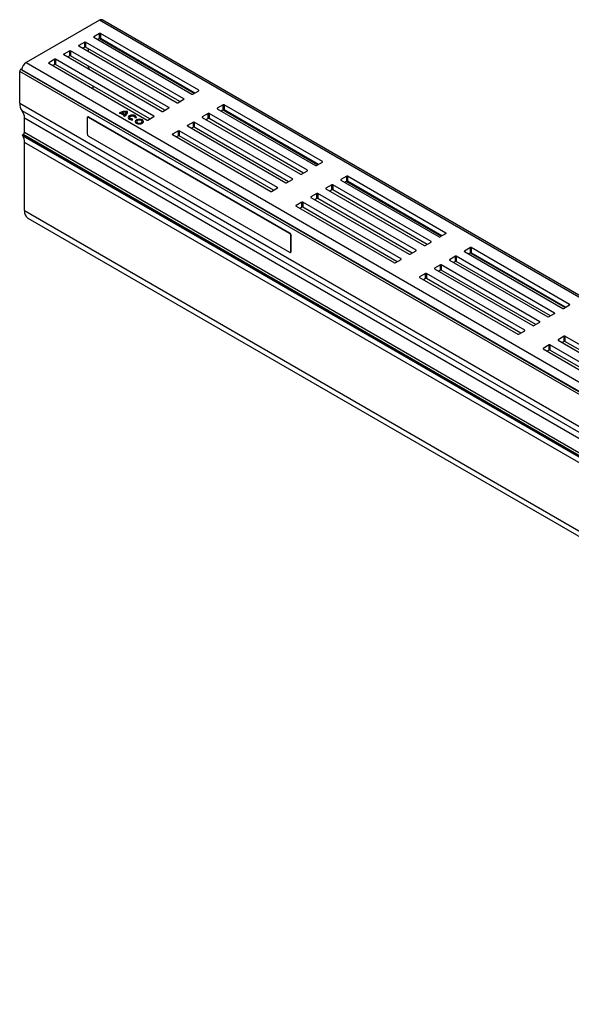
# Model space of a CAD drawing. Units: millimetres. Extents: x 56 to 1155, y 298 to 812.
# Drawn here: x 851 to 966, y 599 to 804 of the extents above; entities that cross this region are included whole.
import ezdxf

# ---------------------------------------------------------------- set-up
doc = ezdxf.new("R2010")
doc.units = ezdxf.units.MM
doc.header["$LTSCALE"] = 2
doc.layers.get('0').update_dxf_attribs({"color": 250})
doc.layers.add('3007919', color=7, linetype='Continuous')

# ---------------------------------------------------------------- blocks, each defined once
blk = doc.blocks.new('1187456-M_002_ISO_view')
for p, q in [((15.27, 8.82), (0, 0)), ((298.12, -154.46), (15.27, 8.82)), ((298.72, -154.41), (15.87, 8.88)), ((12.22, 4.28), (10.97, 3.56)), ((12.22, 3.22), (12.22, 4.28)), ((32.87, -7.54), (12.39, 4.28)), ((12.39, 4.28), (12.39, 3.22)), ((15.33, 6.07), (14.09, 5.36)), ((14.09, 5.36), (14.09, 5.26)), ((14.09, 5.26), (34.56, -6.56)), ((15.33, 5.01), (14.92, 4.78)), ((15.32, 5), (35.04, -6.38)), ((15.33, 5.01), (15.33, 6.07)), ((35.98, -5.75), (15.5, 6.07)), ((15.5, 6.07), (15.5, 5.01)), ((35.14, -6.33), (15.5, 5.01)), ((9.11, 2.48), (7.86, 1.76)), ((9.11, 1.42), (9.11, 2.48)), ((29.76, -9.34), (9.28, 2.48)), ((9.28, 2.48), (9.28, 1.42)), ((10.97, 3.56), (10.97, 3.46)), ((10.97, 3.46), (31.45, -8.36)), ((12.22, 3.22), (11.81, 2.98)), ((32.03, -8.12), (12.39, 3.22)), ((12.91, 2.91), (12.91, 2.34)), ((0, 0), (282.84, -163.28)), ((6, 0.69), (4.75, -0.03)), ((6, -0.38), (6, 0.69)), ((26.64, -11.14), (6.17, 0.69)), ((6.17, 0.69), (6.17, -0.38)), ((7.86, 1.76), (7.86, 1.67)), ((7.86, 1.67), (28.34, -10.16)), ((9.11, 1.42), (8.7, 1.18)), ((28.92, -9.92), (9.28, 1.42)), ((-1.32, -8.45), (-1.32, -1.82)), ((282.09, -165.43), (-1.32, -1.82)), ((-1.03, -1.33), (-0.82, -1.21)), ((-1.03, -1.33), (-0.85, -1.44)), ((-0.85, -1.47), (-0.85, -1.55)), ((281.99, -164.75), (-0.85, -1.47)), ((281.99, -164.83), (-0.85, -1.55)), ((4.75, -0.03), (4.75, -0.13)), ((4.75, -0.13), (25.23, -11.95)), ((6, -0.38), (5.59, -0.61)), ((25.81, -11.72), (6.17, -0.38)), ((13.9, -4.84), (13.9, -5.41)), ((34.73, -6.56), (35.98, -5.85)), ((35.98, -5.85), (35.98, -5.75)), ((31.62, -8.36), (32.87, -7.64)), ((32.87, -7.64), (32.87, -7.54)), ((-1.32, -8.45), (282.09, -172.06)), ((282.59, -173.62), (-0.82, -10.01)), ((21.14, -10.18), (21.14, -10.15)), ((28.51, -10.16), (29.76, -9.44)), ((29.76, -9.44), (29.76, -9.34)), ((41.07, -8.78), (39.82, -9.5)), ((39.82, -9.5), (39.82, -9.6)), ((39.82, -9.6), (60.3, -21.42)), ((41.07, -9.85), (40.66, -10.08)), ((41.05, -9.85), (60.78, -21.24)), ((41.07, -9.85), (41.07, -8.78)), ((61.72, -20.61), (41.24, -8.78)), ((41.24, -8.78), (41.24, -9.85)), ((60.88, -21.19), (41.24, -9.85)), ((-0.33, -14.48), (-0.33, -11.57)), ((283.08, -175.18), (-0.33, -11.57)), ((12.74, -11.55), (12.74, -14.82)), ((12.91, -11.32), (12.82, -11.37)), ((13.11, -11.34), (13.02, -11.39)), ((54.89, -35.55), (13.02, -11.39)), ((54.97, -35.5), (13.11, -11.34)), ((19.4, -10.5), (19.6, -10.62)), ((19.77, -10.54), (20.47, -10.94)), ((20.03, -10.48), (20.03, -10.45)), ((20.03, -10.45), (20.62, -10.79)), ((20.03, -10.48), (20.62, -10.82)), ((20.33, -11.04), (20.53, -11.15)), ((20.47, -10.97), (20.47, -10.94)), ((20.62, -10.82), (20.62, -10.79)), ((20.85, -10.39), (20.85, -10.35)), ((21.58, -11.42), (21.58, -11.45)), ((22.23, -11.91), (22.19, -11.74)), ((22.19, -11.77), (22.19, -11.74)), ((22.22, -11.91), (22.19, -11.77)), ((22.68, -11.45), (22.99, -11.47)), ((22.69, -11.45), (22.69, -11.42)), ((23.07, -12.28), (23.07, -12.31)), ((24.17, -12.31), (24.17, -12.28)), ((25.4, -11.95), (26.64, -11.23)), ((26.64, -11.23), (26.64, -11.14)), ((37.96, -10.58), (36.71, -11.3)), ((36.71, -11.3), (36.71, -11.4)), ((36.71, -11.4), (57.19, -23.22)), ((37.96, -11.64), (37.55, -11.88)), ((37.96, -11.64), (37.96, -10.58)), ((58.61, -22.4), (38.13, -10.58)), ((38.13, -10.58), (38.13, -11.64)), ((57.77, -22.98), (38.13, -11.64)), ((31.73, -14.17), (30.49, -14.89)), ((31.73, -15.23), (31.73, -14.17)), ((52.38, -25.99), (31.9, -14.17)), ((31.9, -14.17), (31.9, -15.23)), ((34.85, -12.38), (33.6, -13.1)), ((33.6, -13.1), (33.6, -13.19)), ((33.6, -13.19), (54.08, -25.01)), ((34.85, -13.44), (34.44, -13.67)), ((34.85, -13.44), (34.85, -12.38)), ((55.49, -24.2), (35.02, -12.38)), ((35.02, -12.38), (35.02, -13.44)), ((54.66, -24.78), (35.02, -13.44)), ((-0.74, -15.04), (-0.61, -14.97)), ((282.67, -178.65), (-0.74, -15.04)), ((-0.64, -15.22), (-0.74, -15.04)), ((-0.64, -15.22), (282.76, -178.83)), ((282.8, -178.58), (-0.61, -14.97)), ((-0.33, -14.48), (283.08, -178.09)), ((13.02, -15.31), (54.89, -39.47)), ((30.49, -14.89), (30.49, -14.99)), ((30.49, -14.99), (50.97, -26.81)), ((31.73, -15.23), (31.32, -15.47)), ((51.55, -26.57), (31.9, -15.23)), ((-0.33, -30.81), (-0.33, -16.62)), ((283.08, -180.23), (-0.33, -16.62)), ((57.36, -23.22), (58.61, -22.5)), ((58.61, -22.5), (58.61, -22.4)), ((60.47, -21.42), (61.72, -20.7)), ((61.72, -20.7), (61.72, -20.61)), ((54.25, -25.01), (55.49, -24.3)), ((55.49, -24.3), (55.49, -24.2)), ((66.81, -23.64), (65.56, -24.36)), ((65.56, -24.36), (65.56, -24.46)), ((65.56, -24.46), (86.04, -36.28)), ((66.81, -24.7), (66.81, -23.64)), ((87.45, -35.46), (66.98, -23.64)), ((66.98, -23.64), (66.98, -24.7)), ((51.14, -26.81), (52.38, -26.09)), ((52.38, -26.09), (52.38, -25.99)), ((63.7, -25.44), (62.45, -26.16)), ((62.45, -26.16), (62.45, -26.26)), ((62.45, -26.26), (82.93, -38.08)), ((63.7, -26.5), (63.29, -26.74)), ((63.7, -26.5), (63.7, -25.44)), ((84.34, -37.26), (63.87, -25.44)), ((63.87, -25.44), (63.87, -26.5)), ((83.51, -37.84), (63.87, -26.5)), ((66.81, -24.7), (66.4, -24.94)), ((66.79, -24.71), (86.52, -36.1)), ((86.62, -36.04), (66.98, -24.7)), ((60.58, -27.24), (59.34, -27.95)), ((59.34, -27.95), (59.34, -28.05)), ((59.34, -28.05), (79.82, -39.87)), ((60.58, -28.3), (60.17, -28.53)), ((60.58, -28.3), (60.58, -27.24)), ((81.23, -39.06), (60.75, -27.24)), ((60.75, -27.24), (60.75, -28.3)), ((80.4, -39.64), (60.75, -28.3)), ((57.47, -29.03), (56.23, -29.75)), ((56.23, -29.75), (56.23, -29.85)), ((56.23, -29.85), (76.71, -41.67)), ((57.47, -30.09), (57.06, -30.33)), ((57.47, -30.09), (57.47, -29.03)), ((78.12, -40.85), (57.64, -29.03)), ((57.64, -29.03), (57.64, -30.09)), ((77.29, -41.43), (57.64, -30.09)), ((-0.33, -30.81), (283.08, -194.42)), ((0.38, -32.36), (283.79, -195.97)), ((54.89, -35.55), (54.97, -35.5)), ((55.25, -35.99), (55.17, -36.04)), ((55.17, -39.31), (55.17, -36.04)), ((55.25, -39.26), (55.25, -35.99)), ((86.21, -36.28), (87.45, -35.56)), ((87.45, -35.56), (87.45, -35.46)), ((83.1, -38.08), (84.34, -37.36)), ((84.34, -37.36), (84.34, -37.26)), ((92.55, -38.5), (91.3, -39.22)), ((92.55, -39.56), (92.55, -38.5)), ((113.19, -50.32), (92.72, -38.5)), ((92.72, -38.5), (92.72, -39.56)), ((55.09, -39.49), (55.17, -39.44)), ((55.17, -39.31), (55.25, -39.26)), ((76.88, -41.67), (78.12, -40.95)), ((78.12, -40.95), (78.12, -40.85)), ((79.99, -39.87), (81.23, -39.15)), ((81.23, -39.15), (81.23, -39.06)), ((89.43, -40.3), (88.19, -41.02)), ((89.43, -41.36), (89.43, -40.3)), ((110.08, -52.12), (89.6, -40.3)), ((89.6, -40.3), (89.6, -41.36)), ((91.3, -39.22), (91.3, -39.32)), ((91.3, -39.32), (111.78, -51.14)), ((92.55, -39.56), (92.14, -39.8)), ((92.53, -39.57), (112.26, -50.96)), ((112.36, -50.9), (92.72, -39.56)), ((86.32, -42.09), (85.08, -42.81)), ((85.08, -42.81), (85.08, -42.91)), ((85.08, -42.91), (105.56, -54.73)), ((86.32, -43.16), (86.32, -42.09)), ((106.97, -53.92), (86.49, -42.09)), ((86.49, -42.09), (86.49, -43.16)), ((88.19, -41.02), (88.19, -41.11)), ((88.19, -41.11), (108.67, -52.94)), ((89.43, -41.36), (89.02, -41.6)), ((109.25, -52.7), (89.6, -41.36)), ((83.21, -43.89), (81.97, -44.61)), ((81.97, -44.61), (81.97, -44.71)), ((81.97, -44.71), (102.45, -56.53)), ((83.21, -44.95), (82.8, -45.19)), ((83.21, -44.95), (83.21, -43.89)), ((103.86, -55.71), (83.38, -43.89)), ((83.38, -43.89), (83.38, -44.95)), ((103.03, -56.29), (83.38, -44.95)), ((86.32, -43.16), (85.91, -43.39)), ((106.14, -54.5), (86.49, -43.16)), ((111.95, -51.14), (113.19, -50.42)), ((113.19, -50.42), (113.19, -50.32)), ((108.84, -52.94), (110.08, -52.22)), ((110.08, -52.22), (110.08, -52.12)), ((105.73, -54.73), (106.97, -54.01)), ((106.97, -54.01), (106.97, -53.92)), ((102.62, -56.53), (103.86, -55.81)), ((103.86, -55.81), (103.86, -55.71)), ((112.06, -56.95), (110.82, -57.67)), ((112.06, -58.01), (112.06, -56.95)), ((132.71, -68.77), (112.23, -56.95)), ((112.23, -56.95), (112.23, -58.01)), ((108.95, -58.75), (107.71, -59.47)), ((108.95, -59.81), (108.95, -58.75)), ((129.6, -70.57), (109.12, -58.75)), ((109.12, -58.75), (109.12, -59.81)), ((110.82, -57.67), (110.82, -57.77)), ((110.82, -57.77), (131.3, -69.59)), ((112.06, -58.01), (111.65, -58.25)), ((131.88, -69.35), (112.23, -58.01)), ((107.71, -59.47), (107.71, -59.57)), ((107.71, -59.57), (128.18, -71.39)), ((108.95, -59.81), (108.54, -60.05)), ((128.76, -71.15), (109.12, -59.81))]:
    blk.add_line(p, q)
at = {"flags": 128}
for points in [[(21.16, -10.33), (21.16, -10.32), (21.14, -10.18)], [(22.99, -11.47), (22.95, -11.27), (22.78, -11.1), (22.51, -10.97), (22.17, -10.93), (21.82, -10.96), (21.53, -11.07), (21.34, -11.24), (21.28, -11.44), (21.36, -11.63), (21.57, -11.8), (21.88, -11.89), (22.23, -11.91)], [(22.99, -11.44), (22.95, -11.31), (22.78, -11.13), (22.51, -11.01), (22.17, -10.96), (21.82, -10.99), (21.53, -11.1), (21.34, -11.27), (21.28, -11.44)], [(22.19, -11.77), (21.97, -11.76), (21.77, -11.69), (21.64, -11.59), (21.59, -11.47), (21.58, -11.45)], [(22.19, -11.74), (21.97, -11.73), (21.77, -11.66), (21.64, -11.56), (21.59, -11.43), (21.62, -11.31), (21.75, -11.2), (21.93, -11.13), (22.16, -11.1), (22.37, -11.13), (22.55, -11.21), (22.66, -11.33), (22.68, -11.45)], [(23.01, -12.63), (23.29, -12.74), (23.62, -12.77), (23.95, -12.74), (24.23, -12.63), (24.41, -12.47), (24.48, -12.28), (24.41, -12.09), (24.23, -11.93), (23.95, -11.82), (23.62, -11.78), (23.29, -11.82), (23.01, -11.93), (22.83, -12.09), (22.76, -12.28), (22.83, -12.47), (23.01, -12.63)], [(24.48, -12.3), (24.41, -12.12), (24.23, -11.96), (23.95, -11.85), (23.62, -11.82), (23.29, -11.85), (23.01, -11.96), (22.83, -12.12), (22.76, -12.3)], [(23.23, -12.5), (23.41, -12.57), (23.62, -12.6), (23.83, -12.57), (24.01, -12.5), (24.13, -12.4), (24.17, -12.28), (24.13, -12.16), (24.01, -12.05), (23.83, -11.98), (23.62, -11.96), (23.41, -11.98), (23.23, -12.05), (23.11, -12.16), (23.07, -12.28), (23.11, -12.4), (23.23, -12.5)], [(23.07, -12.31), (23.11, -12.43), (23.23, -12.54)], [(23.23, -12.54), (23.41, -12.61), (23.62, -12.63), (23.83, -12.61), (24.01, -12.54), (24.13, -12.43), (24.17, -12.31)]]:
    blk.add_lwpolyline(points, dxfattribs=at)
for centre, radius, start, end in [((15.63, 8.33), 0.604, 65.6929, 125.6176), ((12.3, 4.11), 0.184, 62.6097, 117.3903), ((14.1, 5.31), 0.0524, 110.7834, 249.2166), ((15.41, 5.91), 0.184, 62.6097, 117.3903), ((15.41, 4.85), 0.184, 62.6097, 117.3903), ((9.19, 2.32), 0.184, 62.6097, 117.3903), ((10.99, 3.51), 0.0524, 110.7834, 249.2166), ((12.3, 3.05), 0.184, 62.6097, 117.3903), ((0.99, -1.55), 1.84, 122.6055, 177.3945), ((6.08, 0.52), 0.184, 62.6097, 117.3903), ((7.88, 1.71), 0.0524, 110.7834, 249.2166), ((9.19, 1.26), 0.184, 62.6097, 117.3903), ((-0.7, -1.85), 0.615, 122.6055, 177.3945), ((4.77, -0.08), 0.0524, 110.7834, 249.2166), ((6.08, -0.54), 0.184, 62.6097, 117.3903), ((15.33, -0.39), 2.41, 187.2403, 204.1816), ((35.96, -5.8), 0.0524, 290.7834, 69.2166), ((32.85, -7.59), 0.0524, 290.7834, 69.2166), ((34.65, -6.4), 0.184, 242.6097, 297.3903), ((0.99, -8.58), 2.31, 176.8168, 218.3892), ((-2.63, -11.44), 2.31, 356.8168, 38.3892), ((20.86, -13.19), 3.05, 84.5905, 118.4607), ((20.86, -13.22), 3.05, 84.5905, 118.4607), ((20.17, -10.25), 0.974, 291.3253, 5.751), ((28.43, -9.99), 0.184, 242.6097, 297.3903), ((29.74, -9.39), 0.0524, 290.7834, 69.2166), ((31.54, -8.2), 0.184, 242.6097, 297.3903), ((39.84, -9.55), 0.0524, 110.7834, 249.2166), ((41.15, -8.95), 0.184, 62.6097, 117.3903), ((41.15, -10.01), 0.184, 62.6097, 117.3903), ((12.91, -11.52), 0.175, 50.7967, 189.214), ((12.99, -11.5), 0.201, 54.3824, 114.3071), ((20.32, -11.95), 1.51, 111.1681, 118.4098), ((20.78, -12.49), 2.17, 88.1137, 110.0306), ((19.77, -10.11), 1.09, 301.3013, 310.3278), ((19.78, -10.16), 1.07, 302.906, 310.3631), ((20.27, -10.33), 0.576, 307.5171, 1.282), ((20.27, -10.36), 0.585, 307.7242, 357.3656), ((25.31, -11.79), 0.184, 242.6097, 297.3903), ((26.63, -11.18), 0.0524, 290.7834, 69.2166), ((36.73, -11.35), 0.0524, 110.7834, 249.2166), ((38.04, -10.74), 0.184, 62.6097, 117.3903), ((38.04, -11.81), 0.184, 62.6097, 117.3903), ((31.82, -14.34), 0.184, 62.6097, 117.3903), ((33.62, -13.14), 0.0524, 110.7834, 249.2166), ((34.93, -12.54), 0.184, 62.6097, 117.3903), ((34.93, -13.6), 0.184, 62.6097, 117.3903), ((-3.18, -16.53), 2.86, 358.2623, 27.4107), ((-0.94, -14.45), 0.615, 302.6055, 357.3945), ((13.36, -14.79), 0.615, 182.6055, 237.3945), ((30.51, -14.94), 0.0524, 110.7834, 249.2166), ((31.82, -15.4), 0.184, 62.6097, 117.3903), ((58.59, -22.45), 0.0524, 290.7834, 69.2166), ((60.39, -21.26), 0.184, 242.6097, 297.3903), ((61.7, -20.66), 0.0524, 290.7834, 69.2166), ((55.48, -24.25), 0.0524, 290.7834, 69.2166), ((57.28, -23.05), 0.184, 242.6097, 297.3903), ((65.58, -24.41), 0.0524, 110.7834, 249.2166), ((66.89, -23.81), 0.184, 62.6097, 117.3903), ((52.36, -26.04), 0.0524, 290.7834, 69.2166), ((54.16, -24.85), 0.184, 242.6097, 297.3903), ((62.47, -26.21), 0.0524, 110.7834, 249.2166), ((63.78, -25.6), 0.184, 62.6097, 117.3903), ((63.78, -26.66), 0.184, 62.6097, 117.3903), ((66.89, -24.87), 0.184, 62.6097, 117.3903), ((51.05, -26.65), 0.184, 242.6097, 297.3903), ((59.36, -28), 0.0524, 110.7834, 249.2166), ((60.67, -27.4), 0.184, 62.6097, 117.3903), ((60.67, -28.46), 0.184, 62.6097, 117.3903), ((56.25, -29.8), 0.0524, 110.7834, 249.2166), ((57.56, -29.2), 0.184, 62.6097, 117.3903), ((57.56, -30.26), 0.184, 62.6097, 117.3903), ((1.34, -30.99), 1.68, 173.7012, 234.9867), ((54.55, -36.07), 0.615, 2.6055, 57.3945), ((54.64, -36.02), 0.615, 2.6055, 57.3945), ((86.13, -36.12), 0.184, 242.6097, 297.3903), ((87.44, -35.51), 0.0524, 290.7834, 69.2166), ((83.01, -37.91), 0.184, 242.6097, 297.3903), ((84.33, -37.31), 0.0524, 290.7834, 69.2166), ((92.63, -38.67), 0.184, 62.6097, 117.3903), ((55, -39.34), 0.175, 230.7967, 9.214), ((55.06, -39.29), 0.192, 304.0564, 7.2558), ((78.1, -40.9), 0.0524, 290.7834, 69.2166), ((79.9, -39.71), 0.184, 242.6097, 297.3903), ((81.21, -39.11), 0.0524, 290.7834, 69.2166), ((89.52, -40.46), 0.184, 62.6097, 117.3903), ((91.32, -39.27), 0.0524, 110.7834, 249.2166), ((92.63, -39.73), 0.184, 62.6097, 117.3903), ((76.79, -41.51), 0.184, 242.6097, 297.3903), ((85.1, -42.86), 0.0524, 110.7834, 249.2166), ((86.41, -42.26), 0.184, 62.6097, 117.3903), ((88.21, -41.07), 0.0524, 110.7834, 249.2166), ((89.52, -41.52), 0.184, 62.6097, 117.3903), ((81.99, -44.66), 0.0524, 110.7834, 249.2166), ((83.3, -44.05), 0.184, 62.6097, 117.3903), ((83.3, -45.12), 0.184, 62.6097, 117.3903), ((86.41, -43.32), 0.184, 62.6097, 117.3903), ((111.86, -50.98), 0.184, 242.6097, 297.3903), ((113.18, -50.37), 0.0524, 290.7834, 69.2166), ((108.75, -52.77), 0.184, 242.6097, 297.3903), ((110.06, -52.17), 0.0524, 290.7834, 69.2166), ((105.64, -54.57), 0.184, 242.6097, 297.3903), ((106.95, -53.96), 0.0524, 290.7834, 69.2166), ((102.53, -56.36), 0.184, 242.6097, 297.3903), ((103.84, -55.76), 0.0524, 290.7834, 69.2166), ((112.15, -57.12), 0.184, 62.6097, 117.3903), ((109.04, -58.91), 0.184, 62.6097, 117.3903), ((110.84, -57.72), 0.0524, 110.7834, 249.2166), ((112.15, -58.18), 0.184, 62.6097, 117.3903), ((107.73, -59.52), 0.0524, 110.7834, 249.2166), ((109.04, -59.97), 0.184, 62.6097, 117.3903)]:
    blk.add_arc(centre, radius, start, end)

msp = doc.modelspace()

# ---------------------------------------------------------------- block references
at = {"layer": '3007919'}
msp.add_blockref('1187456-M_002_ISO_view', (852.442, 795.022), dxfattribs=at)

doc.saveas('drawing.dxf')
